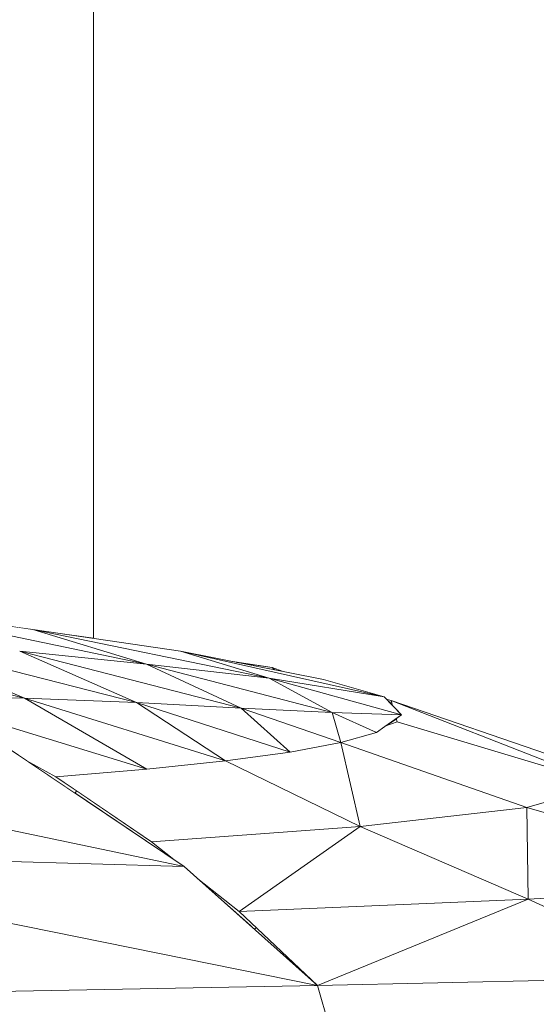
# Model space of a CAD drawing. Units: millimetres. Extents: x -57102 to -40539, y 3151 to 6303.
# Drawn here: x -49884 to -49841, y 4212 to 4294 of the extents above; entities that cross this region are included whole.
import ezdxf

# ---------------------------------------------------------------- set-up
doc = ezdxf.new("R2010")
doc.units = ezdxf.units.MM
doc.header["$MEASUREMENT"] = 0
doc.linetypes.add('Wipeout_Contour', pattern=[1000, 0, -1000])
doc.layers.add('2_RAAMATUKOGU MÄNGUVÕRK_2_SA - SISUSTUS - 3D erimööbel', color=7, linetype='Continuous')
doc.layers.add('2_RAAMATUKOGU MÄNGUVÕRK_2_SA - TREPP - piire', color=7, linetype='Continuous')
doc.layers.add('2_RAAMATUKOGU MÄNGUVÕRK_2_SA - SISUSTUS - 3D erimööbel_Pen_No__87', color=7, linetype='Continuous', lineweight=9, true_color=0x8a8a8a)
doc.layers.add('2_RAAMATUKOGU MÄNGUVÕRK_2_SA - TREPP - piire_Pen_No__87', color=7, linetype='Continuous', lineweight=9, true_color=0x8a8a8a)

msp = doc.modelspace()

# ---------------------------------------------------------------- wipeouts: each hides what was drawn before it
at = {"color": 254, "linetype": 'Wipeout_Contour', "lineweight": 0, "ltscale": 150109.331826}
msp.add_wipeout([(-49853.867, 4237.556), (-49863.396, 4239.1), (-49852.414, 4236.081)], dxfattribs=at).dxf.layer = '2_RAAMATUKOGU MÄNGUVÕRK_2_SA - SISUSTUS - 3D erimööbel'
at = {"color": 254, "linetype": 'Wipeout_Contour', "lineweight": 0, "ltscale": 300379.367011}
msp.add_wipeout([(-49893.037, 4237.563), (-49887.759, 4234.647), (-49884.941, 4233.266), (-49883.476, 4232.281), (-49881.06, 4230.947), (-49873.515, 4231.567)], dxfattribs=at).dxf.layer = '2_RAAMATUKOGU MÄNGUVÕRK_2_SA - SISUSTUS - 3D erimööbel'
at = {"color": 254, "linetype": 'Wipeout_Contour', "lineweight": 0, "ltscale": 200025.328867}
msp.add_wipeout([(-49820.361, 4222.063), (-49811.96, 4223.811), (-49835.428, 4230.284), (-49842.039, 4228.418)], dxfattribs=at).dxf.layer = '2_RAAMATUKOGU MÄNGUVÕRK_2_SA - SISUSTUS - 3D erimööbel'
at = {"color": 254, "linetype": 'Wipeout_Contour', "lineweight": 0, "ltscale": 200184.866237}
msp.add_wipeout([(-49855.351, 4199.557), (-49857.366, 4206.612), (-49859.378, 4213.674), (-49902.91, 4212.843)], dxfattribs=at).dxf.layer = '2_RAAMATUKOGU MÄNGUVÕRK_2_SA - SISUSTUS - 3D erimööbel'
at = {"color": 254, "linetype": 'Wipeout_Contour', "lineweight": 0, "ltscale": 250451.231859}
msp.add_wipeout([(-49885.439, 4243.489), (-49882.984, 4243.155), (-49879.949, 4242.708), (-49879.949, 4986.084), (-49885.439, 4986.084)], dxfattribs=at).dxf.layer = '2_RAAMATUKOGU MÄNGUVÕRK_2_SA - TREPP - piire'

# ---------------------------------------------------------------- next in the draw order: wipeouts: each hides what was drawn before it
at = {"color": 254, "linetype": 'Wipeout_Contour', "lineweight": 0, "ltscale": 150113.084714}
msp.add_wipeout([(-49852.414, 4236.081), (-49863.396, 4239.1), (-49858.17, 4236.279)], dxfattribs=at).dxf.layer = '2_RAAMATUKOGU MÄNGUVÕRK_2_SA - SISUSTUS - 3D erimööbel'
at = {"color": 254, "linetype": 'Wipeout_Contour', "lineweight": 0, "ltscale": 150162.391931}
msp.add_wipeout([(-49883.67, 4237.463), (-49873.515, 4231.567), (-49867.006, 4232.255)], dxfattribs=at).dxf.layer = '2_RAAMATUKOGU MÄNGUVÕRK_2_SA - SISUSTUS - 3D erimööbel'
at = {"color": 254, "linetype": 'Wipeout_Contour', "lineweight": 0, "ltscale": 150076.900705}
msp.add_wipeout([(-49857.366, 4206.612), (-49827.771, 4214.35), (-49859.378, 4213.674)], dxfattribs=at).dxf.layer = '2_RAAMATUKOGU MÄNGUVÕRK_2_SA - SISUSTUS - 3D erimööbel'
at = {"color": 254, "linetype": 'Wipeout_Contour', "lineweight": 0, "ltscale": 200373.174978}
msp.add_wipeout([(-49879.949, 4986.084), (-49879.949, 4242.708), (-49877.939, 4242.412), (-49877.939, 4986.084)], dxfattribs=at).dxf.layer = '2_RAAMATUKOGU MÄNGUVÕRK_2_SA - TREPP - piire'

# ---------------------------------------------------------------- next in the draw order: wipeouts: each hides what was drawn before it
at = {"color": 254, "linetype": 'Wipeout_Contour', "lineweight": 0, "ltscale": 150188.722995}
msp.add_wipeout([(-49883.67, 4237.463), (-49893.037, 4237.563), (-49873.515, 4231.567)], dxfattribs=at).dxf.layer = '2_RAAMATUKOGU MÄNGUVÕRK_2_SA - SISUSTUS - 3D erimööbel'
at = {"color": 254, "linetype": 'Wipeout_Contour', "lineweight": 0, "ltscale": 150099.588824}
msp.add_wipeout([(-49853.701, 4237.387), (-49853.517, 4237.2), (-49853.246, 4237.11)], dxfattribs=at).dxf.layer = '2_RAAMATUKOGU MÄNGUVÕRK_2_SA - SISUSTUS - 3D erimööbel'
at = {"color": 254, "linetype": 'Wipeout_Contour', "lineweight": 0, "ltscale": 150063.134296}
msp.add_wipeout([(-49859.378, 4213.674), (-49827.771, 4214.35), (-49841.931, 4220.816)], dxfattribs=at).dxf.layer = '2_RAAMATUKOGU MÄNGUVÕRK_2_SA - SISUSTUS - 3D erimööbel'

# ---------------------------------------------------------------- next in the draw order: wipeouts: each hides what was drawn before it
at = {"color": 254, "linetype": 'Wipeout_Contour', "lineweight": 0, "ltscale": 150134.736138}
msp.add_wipeout([(-49858.17, 4236.279), (-49863.396, 4239.1), (-49873.549, 4240.266)], dxfattribs=at).dxf.layer = '2_RAAMATUKOGU MÄNGUVÕRK_2_SA - SISUSTUS - 3D erimööbel'
at = {"color": 254, "linetype": 'Wipeout_Contour', "lineweight": 0, "ltscale": 200240.219715}
msp.add_wipeout([(-49883.476, 4232.281), (-49879.482, 4229.597), (-49879.333, 4229.772), (-49881.06, 4230.947)], dxfattribs=at).dxf.layer = '2_RAAMATUKOGU MÄNGUVÕRK_2_SA - SISUSTUS - 3D erimööbel'
at = {"color": 254, "linetype": 'Wipeout_Contour', "lineweight": 0, "ltscale": 150039.828484}
msp.add_wipeout([(-49820.361, 4222.063), (-49842.039, 4228.418), (-49841.931, 4220.816)], dxfattribs=at).dxf.layer = '2_RAAMATUKOGU MÄNGUVÕRK_2_SA - SISUSTUS - 3D erimööbel'
at = {"color": 254, "linetype": 'Wipeout_Contour', "lineweight": 0, "ltscale": 150210.477702}
msp.add_wipeout([(-49859.378, 4213.674), (-49914.788, 4224.84), (-49902.91, 4212.843)], dxfattribs=at).dxf.layer = '2_RAAMATUKOGU MÄNGUVÕRK_2_SA - SISUSTUS - 3D erimööbel'
at = {"color": 254, "linetype": 'Wipeout_Contour', "lineweight": 0, "ltscale": 150034.842093}
msp.add_wipeout([(-49857.366, 4206.612), (-49817.106, 4207.307), (-49827.771, 4214.35)], dxfattribs=at).dxf.layer = '2_RAAMATUKOGU MÄNGUVÕRK_2_SA - SISUSTUS - 3D erimööbel'

# ---------------------------------------------------------------- next in the draw order: wipeouts: each hides what was drawn before it
at = {"color": 254, "linetype": 'Wipeout_Contour', "lineweight": 0, "ltscale": 150136.63253}
msp.add_wipeout([(-49858.17, 4236.279), (-49873.549, 4240.266), (-49865.711, 4236.639)], dxfattribs=at).dxf.layer = '2_RAAMATUKOGU MÄNGUVÕRK_2_SA - SISUSTUS - 3D erimööbel'
at = {"color": 254, "linetype": 'Wipeout_Contour', "lineweight": 0, "ltscale": 200218.331492}
msp.add_wipeout([(-49879.482, 4229.597), (-49871.291, 4224.092), (-49873.128, 4225.553), (-49879.333, 4229.772)], dxfattribs=at).dxf.layer = '2_RAAMATUKOGU MÄNGUVÕRK_2_SA - SISUSTUS - 3D erimööbel'
at = {"color": 254, "linetype": 'Wipeout_Contour', "lineweight": 0, "ltscale": 150076.637932}
msp.add_wipeout([(-49855.857, 4226.837), (-49841.931, 4220.816), (-49842.039, 4228.418)], dxfattribs=at).dxf.layer = '2_RAAMATUKOGU MÄNGUVÕRK_2_SA - SISUSTUS - 3D erimööbel'
at = {"color": 254, "linetype": 'Wipeout_Contour', "lineweight": 0, "ltscale": 200263.760122}
msp.add_wipeout([(-49855.351, 4199.557), (-49902.91, 4212.843), (-49900.191, 4201.048), (-49899.242, 4199.501)], dxfattribs=at).dxf.layer = '2_RAAMATUKOGU MÄNGUVÕRK_2_SA - SISUSTUS - 3D erimööbel'

# ---------------------------------------------------------------- next in the draw order: wipeouts: each hides what was drawn before it
at = {"color": 254, "linetype": 'Wipeout_Contour', "lineweight": 0, "ltscale": 150193.089677}
msp.add_wipeout([(-49873.549, 4240.266), (-49895.332, 4244.823), (-49884.063, 4241.351)], dxfattribs=at).dxf.layer = '2_RAAMATUKOGU MÄNGUVÕRK_2_SA - SISUSTUS - 3D erimööbel'
at = {"color": 254, "linetype": 'Wipeout_Contour', "lineweight": 0, "ltscale": 150123.343118}
msp.add_wipeout([(-49853.867, 4237.556), (-49858.882, 4238.995), (-49870.724, 4241.351)], dxfattribs=at).dxf.layer = '2_RAAMATUKOGU MÄNGUVÕRK_2_SA - SISUSTUS - 3D erimööbel'
at = {"color": 254, "linetype": 'Wipeout_Contour', "lineweight": 0, "ltscale": 150221.847153}
msp.add_wipeout([(-49870.42, 4223.507), (-49884.941, 4233.266), (-49929.036, 4235.802)], dxfattribs=at).dxf.layer = '2_RAAMATUKOGU MÄNGUVÕRK_2_SA - SISUSTUS - 3D erimööbel'
at = {"color": 254, "linetype": 'Wipeout_Contour', "lineweight": 0, "ltscale": 150092.253182}
msp.add_wipeout([(-49842.039, 4228.418), (-49857.439, 4233.793), (-49855.857, 4226.837)], dxfattribs=at).dxf.layer = '2_RAAMATUKOGU MÄNGUVÕRK_2_SA - SISUSTUS - 3D erimööbel'
at = {"color": 254, "linetype": 'Wipeout_Contour', "lineweight": 0, "ltscale": 150025.130145}
msp.add_wipeout([(-49820.361, 4222.063), (-49841.931, 4220.816), (-49827.771, 4214.35)], dxfattribs=at).dxf.layer = '2_RAAMATUKOGU MÄNGUVÕRK_2_SA - SISUSTUS - 3D erimööbel'

# ---------------------------------------------------------------- next in the draw order: wipeouts: each hides what was drawn before it
at = {"color": 254, "linetype": 'Wipeout_Contour', "lineweight": 0, "ltscale": 150192.339992}
msp.add_wipeout([(-49874.37, 4237.104), (-49894.946, 4242.33), (-49883.67, 4237.463)], dxfattribs=at).dxf.layer = '2_RAAMATUKOGU MÄNGUVÕRK_2_SA - SISUSTUS - 3D erimööbel'
at = {"color": 254, "linetype": 'Wipeout_Contour', "lineweight": 0, "ltscale": 150127.584817}
msp.add_wipeout([(-49853.867, 4237.556), (-49870.724, 4241.351), (-49863.396, 4239.1)], dxfattribs=at).dxf.layer = '2_RAAMATUKOGU MÄNGUVÕRK_2_SA - SISUSTUS - 3D erimööbel'
at = {"color": 254, "linetype": 'Wipeout_Contour', "lineweight": 0, "ltscale": 150066.106771}
msp.add_wipeout([(-49835.428, 4230.284), (-49838.749, 4232.262), (-49853.288, 4237.259)], dxfattribs=at).dxf.layer = '2_RAAMATUKOGU MÄNGUVÕRK_2_SA - SISUSTUS - 3D erimööbel'
at = {"color": 254, "linetype": 'Wipeout_Contour', "lineweight": 0, "ltscale": 150250.310722}
msp.add_wipeout([(-49870.42, 4223.507), (-49929.036, 4235.802), (-49914.788, 4224.84)], dxfattribs=at).dxf.layer = '2_RAAMATUKOGU MÄNGUVÕRK_2_SA - SISUSTUS - 3D erimööbel'

# ---------------------------------------------------------------- next in the draw order: linework, layer by layer
at = {"layer": '2_RAAMATUKOGU MÄNGUVÕRK_2_SA - SISUSTUS - 3D erimööbel_Pen_No__87', "color": 252, "linetype": 'Continuous', "lineweight": 9, "true_color": 0x8a8a8a}
msp.add_line((-49853.867, 4237.556), (-49858.882, 4238.995), dxfattribs=at)

# ---------------------------------------------------------------- next in the draw order: wipeouts: each hides what was drawn before it
at = {"color": 254, "linetype": 'Wipeout_Contour', "lineweight": 0, "ltscale": 150224.563862}
msp.add_wipeout([(-49883.67, 4237.463), (-49894.946, 4242.33), (-49906.174, 4243.205)], dxfattribs=at).dxf.layer = '2_RAAMATUKOGU MÄNGUVÕRK_2_SA - SISUSTUS - 3D erimööbel'
at = {"color": 254, "linetype": 'Wipeout_Contour', "lineweight": 0, "ltscale": 150157.274229}
msp.add_wipeout([(-49863.396, 4239.1), (-49870.724, 4241.351), (-49882.984, 4243.155)], dxfattribs=at).dxf.layer = '2_RAAMATUKOGU MÄNGUVÕRK_2_SA - SISUSTUS - 3D erimööbel'
at = {"color": 254, "linetype": 'Wipeout_Contour', "lineweight": 0, "ltscale": 300175.749693}
msp.add_wipeout([(-49853.288, 4237.259), (-49853.175, 4236.853), (-49852.414, 4236.081), (-49852.869, 4235.761), (-49852.794, 4235.492), (-49835.428, 4230.284)], dxfattribs=at).dxf.layer = '2_RAAMATUKOGU MÄNGUVÕRK_2_SA - SISUSTUS - 3D erimööbel'
at = {"color": 254, "linetype": 'Wipeout_Contour', "lineweight": 0, "ltscale": 250245.399299}
msp.add_wipeout([(-49873.515, 4231.567), (-49881.06, 4230.947), (-49873.128, 4225.553), (-49855.857, 4226.837), (-49867.006, 4232.255)], dxfattribs=at).dxf.layer = '2_RAAMATUKOGU MÄNGUVÕRK_2_SA - SISUSTUS - 3D erimööbel'
at = {"color": 254, "linetype": 'Wipeout_Contour', "lineweight": 0, "ltscale": 150179.654556}
msp.add_wipeout([(-49859.378, 4213.674), (-49870.42, 4223.507), (-49914.788, 4224.84)], dxfattribs=at).dxf.layer = '2_RAAMATUKOGU MÄNGUVÕRK_2_SA - SISUSTUS - 3D erimööbel'

# ---------------------------------------------------------------- next in the draw order: linework, layer by layer
at = {"layer": '2_RAAMATUKOGU MÄNGUVÕRK_2_SA - SISUSTUS - 3D erimööbel_Pen_No__87', "color": 252, "linetype": 'Continuous', "lineweight": 9, "true_color": 0x8a8a8a}
for p, q in [((-49853.701, 4237.387), (-49853.288, 4237.259)), ((-49853.246, 4237.11), (-49853.517, 4237.2)), ((-49853.288, 4237.259), (-49853.175, 4236.853)), ((-49881.06, 4230.947), (-49873.515, 4231.567)), ((-49879.482, 4229.597), (-49879.333, 4229.772))]:
    msp.add_line(p, q, dxfattribs=at)

# ---------------------------------------------------------------- next in the draw order: wipeouts: each hides what was drawn before it
at = {"color": 254, "linetype": 'Wipeout_Contour', "lineweight": 0, "ltscale": 300465.073193}
msp.add_wipeout([(-49906.174, 4243.205), (-49903.766, 4242.169), (-49901.676, 4241.469), (-49898.448, 4239.886), (-49893.037, 4237.563), (-49883.67, 4237.463)], dxfattribs=at).dxf.layer = '2_RAAMATUKOGU MÄNGUVÕRK_2_SA - SISUSTUS - 3D erimööbel'
at = {"color": 254, "linetype": 'Wipeout_Contour', "lineweight": 0, "ltscale": 150159.830032}
msp.add_wipeout([(-49863.396, 4239.1), (-49882.984, 4243.155), (-49873.549, 4240.266)], dxfattribs=at).dxf.layer = '2_RAAMATUKOGU MÄNGUVÕRK_2_SA - SISUSTUS - 3D erimööbel'
at = {"color": 254, "linetype": 'Wipeout_Contour', "lineweight": 0, "ltscale": 150141.351097}
msp.add_wipeout([(-49874.37, 4237.104), (-49867.006, 4232.255), (-49861.635, 4232.993)], dxfattribs=at).dxf.layer = '2_RAAMATUKOGU MÄNGUVÕRK_2_SA - SISUSTUS - 3D erimööbel'
at = {"color": 254, "linetype": 'Wipeout_Contour', "lineweight": 0, "ltscale": 200137.678376}
msp.add_wipeout([(-49852.414, 4236.081), (-49858.17, 4236.279), (-49854.492, 4234.624), (-49853.812, 4235.1)], dxfattribs=at).dxf.layer = '2_RAAMATUKOGU MÄNGUVÕRK_2_SA - SISUSTUS - 3D erimööbel'
at = {"color": 254, "linetype": 'Wipeout_Contour', "lineweight": 0, "ltscale": 150134.305301}
msp.add_wipeout([(-49868.871, 4222.167), (-49864.619, 4218.34), (-49865.87, 4219.781)], dxfattribs=at).dxf.layer = '2_RAAMATUKOGU MÄNGUVÕRK_2_SA - SISUSTUS - 3D erimööbel'

# ---------------------------------------------------------------- next in the draw order: linework, layer by layer
at = {"layer": '2_RAAMATUKOGU MÄNGUVÕRK_2_SA - SISUSTUS - 3D erimööbel_Pen_No__87', "color": 252, "linetype": 'Continuous', "lineweight": 9, "true_color": 0x8a8a8a}
msp.add_line((-49853.867, 4237.556), (-49863.396, 4239.1), dxfattribs=at)

# ---------------------------------------------------------------- next in the draw order: wipeouts: each hides what was drawn before it
at = {"color": 254, "linetype": 'Wipeout_Contour', "lineweight": 0, "ltscale": 200263.6125}
msp.add_wipeout([(-49873.549, 4240.266), (-49882.984, 4243.155), (-49891.442, 4244.308), (-49895.332, 4244.823)], dxfattribs=at).dxf.layer = '2_RAAMATUKOGU MÄNGUVÕRK_2_SA - SISUSTUS - 3D erimööbel'
at = {"color": 254, "linetype": 'Wipeout_Contour', "lineweight": 0, "ltscale": 150132.426493}
msp.add_wipeout([(-49863.15, 4240.005), (-49866.062, 4240.423), (-49862.951, 4239.804)], dxfattribs=at).dxf.layer = '2_RAAMATUKOGU MÄNGUVÕRK_2_SA - SISUSTUS - 3D erimööbel'
at = {"color": 254, "linetype": 'Wipeout_Contour', "lineweight": 0, "ltscale": 150163.73019}
msp.add_wipeout([(-49874.37, 4237.104), (-49883.67, 4237.463), (-49867.006, 4232.255)], dxfattribs=at).dxf.layer = '2_RAAMATUKOGU MÄNGUVÕRK_2_SA - SISUSTUS - 3D erimööbel'
at = {"color": 254, "linetype": 'Wipeout_Contour', "lineweight": 0, "ltscale": 150108.393751}
msp.add_wipeout([(-49854.492, 4234.624), (-49858.17, 4236.279), (-49857.439, 4233.793)], dxfattribs=at).dxf.layer = '2_RAAMATUKOGU MÄNGUVÕRK_2_SA - SISUSTUS - 3D erimööbel'
at = {"color": 254, "linetype": 'Wipeout_Contour', "lineweight": 0, "ltscale": 150101.339601}
msp.add_wipeout([(-49859.378, 4213.674), (-49841.931, 4220.816), (-49865.87, 4219.781)], dxfattribs=at).dxf.layer = '2_RAAMATUKOGU MÄNGUVÕRK_2_SA - SISUSTUS - 3D erimööbel'

# ---------------------------------------------------------------- next in the draw order: linework, layer by layer
at = {"layer": '2_RAAMATUKOGU MÄNGUVÕRK_2_SA - SISUSTUS - 3D erimööbel_Pen_No__87', "color": 252, "linetype": 'Continuous', "lineweight": 9, "true_color": 0x8a8a8a}
for p, q in [((-49882.984, 4243.155), (-49891.442, 4244.308)), ((-49883.476, 4232.281), (-49881.06, 4230.947)), ((-49864.619, 4218.34), (-49864.461, 4218.455)), ((-49827.771, 4214.35), (-49859.378, 4213.674)), ((-49859.378, 4213.674), (-49902.91, 4212.843)), ((-49857.366, 4206.612), (-49859.378, 4213.674))]:
    msp.add_line(p, q, dxfattribs=at)

# ---------------------------------------------------------------- next in the draw order: wipeouts: each hides what was drawn before it
at = {"color": 254, "linetype": 'Wipeout_Contour', "lineweight": 0, "ltscale": 150127.820551}
msp.add_wipeout([(-49862.218, 4239.658), (-49863.15, 4240.005), (-49862.951, 4239.804)], dxfattribs=at).dxf.layer = '2_RAAMATUKOGU MÄNGUVÕRK_2_SA - SISUSTUS - 3D erimööbel'
at = {"color": 254, "linetype": 'Wipeout_Contour', "lineweight": 0, "ltscale": 300171.723102}
msp.add_wipeout([(-49857.439, 4233.793), (-49842.039, 4228.418), (-49835.428, 4230.284), (-49852.794, 4235.492), (-49853.864, 4235.1), (-49854.492, 4234.624)], dxfattribs=at).dxf.layer = '2_RAAMATUKOGU MÄNGUVÕRK_2_SA - SISUSTUS - 3D erimööbel'
at = {"color": 254, "linetype": 'Wipeout_Contour', "lineweight": 0, "ltscale": 150099.028163}
msp.add_wipeout([(-49865.87, 4219.781), (-49841.931, 4220.816), (-49855.857, 4226.837)], dxfattribs=at).dxf.layer = '2_RAAMATUKOGU MÄNGUVÕRK_2_SA - SISUSTUS - 3D erimööbel'

# ---------------------------------------------------------------- next in the draw order: linework, layer by layer
at = {"layer": '2_RAAMATUKOGU MÄNGUVÕRK_2_SA - SISUSTUS - 3D erimööbel_Pen_No__87', "color": 252, "linetype": 'Continuous', "lineweight": 9, "true_color": 0x8a8a8a}
for p, q in [((-49862.951, 4239.804), (-49863.15, 4240.005)), ((-49862.218, 4239.658), (-49863.15, 4240.005)), ((-49835.428, 4230.284), (-49842.039, 4228.418)), ((-49820.361, 4222.063), (-49842.039, 4228.418)), ((-49842.039, 4228.418), (-49841.931, 4220.816)), ((-49820.361, 4222.063), (-49841.931, 4220.816)), ((-49827.771, 4214.35), (-49841.931, 4220.816))]:
    msp.add_line(p, q, dxfattribs=at)

# ---------------------------------------------------------------- next in the draw order: wipeouts: each hides what was drawn before it
at = {"color": 254, "linetype": 'Wipeout_Contour', "lineweight": 0, "ltscale": 150120.499754}
msp.add_wipeout([(-49857.439, 4233.793), (-49858.17, 4236.279), (-49865.711, 4236.639)], dxfattribs=at).dxf.layer = '2_RAAMATUKOGU MÄNGUVÕRK_2_SA - SISUSTUS - 3D erimööbel'
at = {"color": 254, "linetype": 'Wipeout_Contour', "lineweight": 0, "ltscale": 150098.633877}
msp.add_wipeout([(-49853.755, 4235.14), (-49852.794, 4235.492), (-49852.869, 4235.761)], dxfattribs=at).dxf.layer = '2_RAAMATUKOGU MÄNGUVÕRK_2_SA - SISUSTUS - 3D erimööbel'
at = {"color": 254, "linetype": 'Wipeout_Contour', "lineweight": 0, "ltscale": 300276.106015}
msp.add_wipeout([(-49855.857, 4226.837), (-49873.128, 4225.553), (-49871.291, 4224.092), (-49870.42, 4223.507), (-49869.294, 4222.504), (-49865.87, 4219.781)], dxfattribs=at).dxf.layer = '2_RAAMATUKOGU MÄNGUVÕRK_2_SA - SISUSTUS - 3D erimööbel'

# ---------------------------------------------------------------- next in the draw order: linework, layer by layer
at = {"layer": '2_RAAMATUKOGU MÄNGUVÕRK_2_SA - SISUSTUS - 3D erimööbel_Pen_No__87', "color": 252, "linetype": 'Continuous', "lineweight": 9, "true_color": 0x8a8a8a}
for p, q in [((-49852.414, 4236.081), (-49853.867, 4237.556)), ((-49838.749, 4232.262), (-49853.288, 4237.259)), ((-49835.428, 4230.284), (-49853.288, 4237.259)), ((-49853.807, 4235.104), (-49852.414, 4236.081)), ((-49852.794, 4235.492), (-49853.792, 4235.127)), ((-49852.869, 4235.761), (-49852.794, 4235.492)), ((-49835.428, 4230.284), (-49852.794, 4235.492)), ((-49854.492, 4234.624), (-49853.807, 4235.104)), ((-49881.06, 4230.947), (-49873.128, 4225.553)), ((-49873.128, 4225.553), (-49871.291, 4224.092)), ((-49859.378, 4213.674), (-49914.788, 4224.84)), ((-49914.788, 4224.84), (-49870.42, 4223.507)), ((-49859.378, 4213.674), (-49870.42, 4223.507)), ((-49869.294, 4222.504), (-49865.87, 4219.781)), ((-49868.919, 4222.17), (-49868.871, 4222.167)), ((-49841.931, 4220.816), (-49865.87, 4219.781)), ((-49841.931, 4220.816), (-49859.378, 4213.674)), ((-49865.87, 4219.781), (-49859.378, 4213.674))]:
    msp.add_line(p, q, dxfattribs=at)

# ---------------------------------------------------------------- next in the draw order: wipeouts: each hides what was drawn before it
at = {"color": 254, "linetype": 'Wipeout_Contour', "lineweight": 0, "ltscale": 150123.202158}
msp.add_wipeout([(-49857.439, 4233.793), (-49865.711, 4236.639), (-49861.635, 4232.993)], dxfattribs=at).dxf.layer = '2_RAAMATUKOGU MÄNGUVÕRK_2_SA - SISUSTUS - 3D erimööbel'

# ---------------------------------------------------------------- next in the draw order: linework, layer by layer
at = {"layer": '2_RAAMATUKOGU MÄNGUVÕRK_2_SA - SISUSTUS - 3D erimööbel_Pen_No__87', "color": 252, "linetype": 'Continuous', "lineweight": 9, "true_color": 0x8a8a8a}
for p in [(-49852.414, 4236.081), (-49854.492, 4234.624)]:
    msp.add_line(p, (-49858.17, 4236.279), dxfattribs=at)

# ---------------------------------------------------------------- next in the draw order: wipeouts: each hides what was drawn before it
at = {"color": 254, "linetype": 'Wipeout_Contour', "lineweight": 0, "ltscale": 150140.595264}
msp.add_wipeout([(-49861.635, 4232.993), (-49865.711, 4236.639), (-49874.37, 4237.104)], dxfattribs=at).dxf.layer = '2_RAAMATUKOGU MÄNGUVÕRK_2_SA - SISUSTUS - 3D erimööbel'

# ---------------------------------------------------------------- next in the draw order: linework, layer by layer
at = {"layer": '2_RAAMATUKOGU MÄNGUVÕRK_2_SA - SISUSTUS - 3D erimööbel_Pen_No__87', "color": 252, "linetype": 'Continuous', "lineweight": 9, "true_color": 0x8a8a8a}
for p, q in [((-49852.414, 4236.081), (-49863.396, 4239.1)), ((-49863.396, 4239.1), (-49858.17, 4236.279)), ((-49870.42, 4223.507), (-49929.036, 4235.802)), ((-49870.42, 4223.507), (-49884.941, 4233.266))]:
    msp.add_line(p, q, dxfattribs=at)

# ---------------------------------------------------------------- next in the draw order: wipeouts: each hides what was drawn before it
at = {"color": 254, "linetype": 'Wipeout_Contour', "lineweight": 0, "ltscale": 150162.982679}
msp.add_wipeout([(-49865.711, 4236.639), (-49873.549, 4240.266), (-49884.063, 4241.351)], dxfattribs=at).dxf.layer = '2_RAAMATUKOGU MÄNGUVÕRK_2_SA - SISUSTUS - 3D erimööbel'
at = {"color": 254, "linetype": 'Wipeout_Contour', "lineweight": 0, "ltscale": 200159.261472}
msp.add_wipeout([(-49861.635, 4232.993), (-49867.006, 4232.255), (-49855.857, 4226.837), (-49857.439, 4233.793)], dxfattribs=at).dxf.layer = '2_RAAMATUKOGU MÄNGUVÕRK_2_SA - SISUSTUS - 3D erimööbel'

# ---------------------------------------------------------------- next in the draw order: linework, layer by layer
at = {"layer": '2_RAAMATUKOGU MÄNGUVÕRK_2_SA - SISUSTUS - 3D erimööbel_Pen_No__87', "color": 252, "linetype": 'Continuous', "lineweight": 9, "true_color": 0x8a8a8a}
for p, q in [((-49858.17, 4236.279), (-49857.439, 4233.793)), ((-49857.439, 4233.793), (-49854.492, 4234.624)), ((-49861.635, 4232.993), (-49857.439, 4233.793)), ((-49842.039, 4228.418), (-49857.439, 4233.793)), ((-49857.439, 4233.793), (-49855.857, 4226.837)), ((-49867.006, 4232.255), (-49861.635, 4232.993)), ((-49873.515, 4231.567), (-49867.006, 4232.255)), ((-49855.857, 4226.837), (-49867.006, 4232.255)), ((-49842.039, 4228.418), (-49855.857, 4226.837)), ((-49855.857, 4226.837), (-49873.128, 4225.553)), ((-49855.857, 4226.837), (-49865.87, 4219.781)), ((-49841.931, 4220.816), (-49855.857, 4226.837))]:
    msp.add_line(p, q, dxfattribs=at)

# ---------------------------------------------------------------- next in the draw order: wipeouts: each hides what was drawn before it
at = {"color": 254, "linetype": 'Wipeout_Contour', "lineweight": 0, "ltscale": 150163.431633}
msp.add_wipeout([(-49865.711, 4236.639), (-49884.063, 4241.351), (-49874.37, 4237.104)], dxfattribs=at).dxf.layer = '2_RAAMATUKOGU MÄNGUVÕRK_2_SA - SISUSTUS - 3D erimööbel'

# ---------------------------------------------------------------- next in the draw order: linework, layer by layer
at = {"layer": '2_RAAMATUKOGU MÄNGUVÕRK_2_SA - SISUSTUS - 3D erimööbel_Pen_No__87', "color": 252, "linetype": 'Continuous', "lineweight": 9, "true_color": 0x8a8a8a}
for p, q in [((-49858.882, 4238.995), (-49870.724, 4241.351)), ((-49853.867, 4237.556), (-49870.724, 4241.351)), ((-49870.724, 4241.351), (-49863.396, 4239.1)), ((-49863.396, 4239.1), (-49873.549, 4240.266)), ((-49858.17, 4236.279), (-49873.549, 4240.266)), ((-49873.549, 4240.266), (-49865.711, 4236.639)), ((-49863.15, 4240.005), (-49866.584, 4240.527)), ((-49866.062, 4240.423), (-49863.15, 4240.005)), ((-49858.17, 4236.279), (-49865.711, 4236.639)), ((-49857.439, 4233.793), (-49865.711, 4236.639)), ((-49865.711, 4236.639), (-49861.635, 4232.993))]:
    msp.add_line(p, q, dxfattribs=at)

# ---------------------------------------------------------------- next in the draw order: wipeouts: each hides what was drawn before it
at = {"color": 254, "linetype": 'Wipeout_Contour', "lineweight": 0, "ltscale": 150193.104984}
msp.add_wipeout([(-49874.37, 4237.104), (-49884.063, 4241.351), (-49894.946, 4242.33)], dxfattribs=at).dxf.layer = '2_RAAMATUKOGU MÄNGUVÕRK_2_SA - SISUSTUS - 3D erimööbel'

# ---------------------------------------------------------------- next in the draw order: linework, layer by layer
at = {"layer": '2_RAAMATUKOGU MÄNGUVÕRK_2_SA - SISUSTUS - 3D erimööbel_Pen_No__87', "color": 252, "linetype": 'Continuous', "lineweight": 9, "true_color": 0x8a8a8a}
for p, q in [((-49873.549, 4240.266), (-49895.332, 4244.823)), ((-49883.67, 4237.463), (-49906.174, 4243.205)), ((-49870.724, 4241.351), (-49882.984, 4243.155)), ((-49863.396, 4239.1), (-49882.984, 4243.155)), ((-49882.984, 4243.155), (-49873.549, 4240.266)), ((-49874.37, 4237.104), (-49894.946, 4242.33)), ((-49894.946, 4242.33), (-49883.67, 4237.463)), ((-49873.549, 4240.266), (-49884.063, 4241.351)), ((-49865.711, 4236.639), (-49884.063, 4241.351)), ((-49884.063, 4241.351), (-49874.37, 4237.104)), ((-49873.515, 4231.567), (-49893.037, 4237.563)), ((-49883.67, 4237.463), (-49893.037, 4237.563)), ((-49867.006, 4232.255), (-49883.67, 4237.463)), ((-49883.67, 4237.463), (-49873.515, 4231.567)), ((-49874.37, 4237.104), (-49883.67, 4237.463)), ((-49861.635, 4232.993), (-49874.37, 4237.104)), ((-49874.37, 4237.104), (-49867.006, 4232.255)), ((-49865.711, 4236.639), (-49874.37, 4237.104))]:
    msp.add_line(p, q, dxfattribs=at)
at = {"layer": '2_RAAMATUKOGU MÄNGUVÕRK_2_SA - TREPP - piire_Pen_No__87', "color": 252, "linetype": 'Continuous', "lineweight": 9, "true_color": 0x8a8a8a}
msp.add_line((-49877.939, 4242.412), (-49877.939, 4986.084), dxfattribs=at)

doc.saveas('drawing.dxf')
